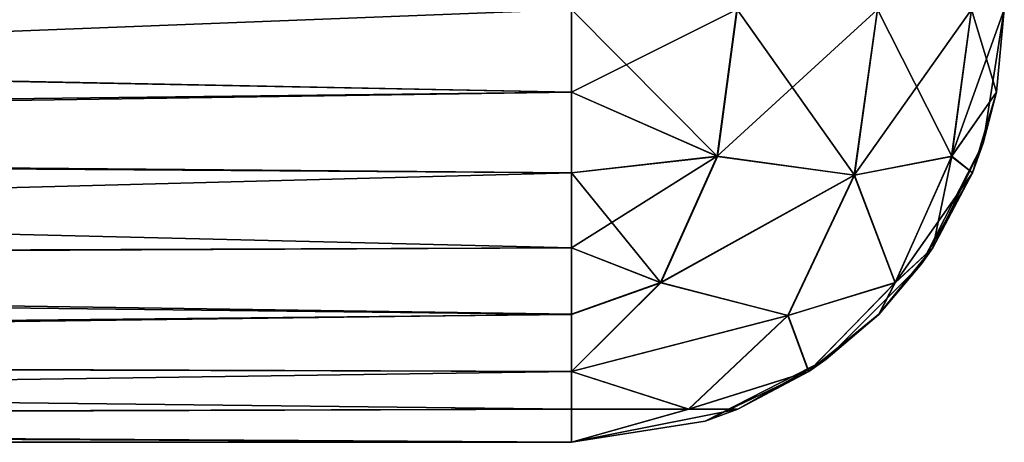
# Model space of a CAD drawing. Units: millimetres. Extents: x 0 to 167, y -23 to 24.
# Drawn here: x 68 to 70, y -23 to -22 of the extents above; entities that cross this region are included whole.
import ezdxf

# ---------------------------------------------------------------- set-up
doc = ezdxf.new("R2010")
doc.units = ezdxf.units.MM
doc.header["$LTSCALE"] = 65.185185
for name, color, linetype in [('80', 7, 'CONTINUOUS'), ('92', 7, 'CONTINUOUS'), ('93', 7, 'CONTINUOUS'), ('94', 7, 'CONTINUOUS'), ('95', 7, 'CONTINUOUS'), ('96', 7, 'CONTINUOUS')]:
    doc.layers.add(name, color=color, linetype=linetype)

msp = doc.modelspace()

# ---------------------------------------------------------------- linework, layer by layer
at = {"layer": '80', "linetype": 'Continuous'}
for points in [[(61.05, -23, 173), (61.05, -23, 163.375), (69, -23, 173), (61.05, -23, 173)], [(61.05, -23, 163.375), (61.05, -23, 153.75), (69, -23, 163.375), (61.05, -23, 163.375)], [(69, -23, 173), (61.05, -23, 163.375), (69, -23, 163.375), (69, -23, 173)], [(61.05, -23, 153.75), (61.05, -23, 144.125), (69, -23, 153.75), (61.05, -23, 153.75)], [(69, -23, 163.375), (61.05, -23, 153.75), (69, -23, 163), (69, -23, 163.375)], [(69, -23, 163), (61.05, -23, 153.75), (69, -23, 153.75), (69, -23, 163)], [(61.05, -23, 144.125), (61.05, -23, 134.5), (69, -23, 144.125), (61.05, -23, 144.125)], [(69, -23, 153.75), (61.05, -23, 144.125), (69, -23, 152.99), (69, -23, 153.75)], [(69, -23, 152.99), (61.05, -23, 144.125), (69, -23, 144.125), (69, -23, 152.99)], [(61.05, -23, 134.5), (61.05, -23, 124.875), (69, -23, 134.5), (61.05, -23, 134.5)], [(69, -23, 144.125), (61.05, -23, 134.5), (69, -23, 142.98), (69, -23, 144.125)], [(69, -23, 142.98), (61.05, -23, 134.5), (69, -23, 134.5), (69, -23, 142.98)], [(61.05, -23, 124.875), (61.05, -23, 115.25), (69, -23, 124.875), (61.05, -23, 124.875)], [(69, -23, 134.5), (61.05, -23, 124.875), (69, -23, 132.97), (69, -23, 134.5)], [(69, -23, 132.97), (61.05, -23, 124.875), (69, -23, 124.875), (69, -23, 132.97)], [(61.05, -23, 115.25), (61.05, -23, 105.625), (69, -23, 115.25), (61.05, -23, 115.25)], [(69, -23, 124.875), (61.05, -23, 115.25), (69, -23, 122.96), (69, -23, 124.875)], [(69, -23, 122.96), (61.05, -23, 115.25), (69, -23, 115.25), (69, -23, 122.96)], [(61.05, -23, 105.625), (61.05, -23, 96), (69, -23, 105.625), (61.05, -23, 105.625)], [(69, -23, 115.25), (61.05, -23, 105.625), (69, -23, 112.95), (69, -23, 115.25)], [(69, -23, 112.95), (61.05, -23, 105.625), (69, -23, 105.625), (69, -23, 112.95)], [(61.05, -23, 96), (61.05, -23, 86.375), (69, -23, 96), (61.05, -23, 96)], [(69, -23, 105.625), (61.05, -23, 96), (69, -23, 102.94), (69, -23, 105.625)], [(69, -23, 102.94), (61.05, -23, 96), (69, -23, 96), (69, -23, 102.94)], [(61.05, -23, 86.375), (61.05, -23, 76.75), (69, -23, 86.375), (61.05, -23, 86.375)], [(69, -23, 96), (61.05, -23, 86.375), (69, -23, 92.93), (69, -23, 96)], [(69, -23, 92.93), (61.05, -23, 86.375), (69, -23, 86.375), (69, -23, 92.93)], [(61.05, -23, 76.75), (61.05, -23, 67.125), (69, -23, 76.75), (61.05, -23, 76.75)], [(69, -23, 86.375), (61.05, -23, 76.75), (69, -23, 82.92), (69, -23, 86.375)], [(69, -23, 82.92), (61.05, -23, 76.75), (69, -23, 76.75), (69, -23, 82.92)], [(61.05, -23, 67.125), (61.05, -23, 57.5), (69, -23, 67.125), (61.05, -23, 67.125)], [(69, -23, 76.75), (61.05, -23, 67.125), (69, -23, 72.91), (69, -23, 76.75)], [(69, -23, 72.91), (61.05, -23, 67.125), (69, -23, 67.125), (69, -23, 72.91)], [(61.05, -23, 57.5), (61.05, -23, 47.875), (69, -23, 57.5), (61.05, -23, 57.5)], [(69, -23, 67.125), (61.05, -23, 57.5), (69, -23, 62.9), (69, -23, 67.125)], [(69, -23, 62.9), (61.05, -23, 57.5), (69, -23, 57.5), (69, -23, 62.9)], [(61.05, -23, 47.875), (61.05, -23, 38.25), (69, -23, 47.875), (61.05, -23, 47.875)], [(69, -23, 57.5), (61.05, -23, 47.875), (69, -23, 52.89), (69, -23, 57.5)], [(69, -23, 52.89), (61.05, -23, 47.875), (69, -23, 47.875), (69, -23, 52.89)], [(61.05, -23, 38.25), (61.05, -23, 28.625), (69, -23, 38.25), (61.05, -23, 38.25)], [(69, -23, 47.875), (61.05, -23, 38.25), (69, -23, 42.88), (69, -23, 47.875)], [(69, -23, 42.88), (61.05, -23, 38.25), (69, -23, 38.25), (69, -23, 42.88)], [(61.05, -23, 28.625), (61.05, -23, 19), (69, -23, 28.625), (61.05, -23, 28.625)], [(69, -23, 38.25), (61.05, -23, 28.625), (69, -23, 32.87), (69, -23, 38.25)], [(69, -23, 32.87), (61.05, -23, 28.625), (69, -23, 28.625), (69, -23, 32.87)], [(61.05, -23, 19), (61.05, -23, 9.375), (69, -23, 19), (61.05, -23, 19)], [(69, -23, 28.625), (61.05, -23, 19), (69, -23, 22.86), (69, -23, 28.625)], [(69, -23, 22.86), (61.05, -23, 19), (69, -23, 19), (69, -23, 22.86)], [(61.05, -23, 9.375), (61.05, -23, -0.25), (69, -23, 9.375), (61.05, -23, 9.375)], [(69, -23, 19), (61.05, -23, 9.375), (69, -23, 12.85), (69, -23, 19)], [(69, -23, 12.85), (61.05, -23, 9.375), (69, -23, 9.375), (69, -23, 12.85)], [(61.05, -23, -0.25), (61.05, -23, -9.875), (69, -23, -0.25), (61.05, -23, -0.25)], [(69, -23, 9.375), (61.05, -23, -0.25), (69, -23, 2.84), (69, -23, 9.375)], [(69, -23, 2.84), (61.05, -23, -0.25), (69, -23, -0.25), (69, -23, 2.84)], [(61.05, -23, -9.875), (61.05, -23, -19.5), (69, -23, -9.875), (61.05, -23, -9.875)], [(69, -23, -0.25), (61.05, -23, -9.875), (69, -23, -7.17), (69, -23, -0.25)], [(69, -23, -7.17), (61.05, -23, -9.875), (69, -23, -9.875), (69, -23, -7.17)], [(61.05, -23, -19.5), (61.05, -23, -29.125), (69, -23, -19.5), (61.05, -23, -19.5)], [(69, -23, -9.875), (61.05, -23, -19.5), (69, -23, -17.18), (69, -23, -9.875)], [(69, -23, -17.18), (61.05, -23, -19.5), (69, -23, -19.5), (69, -23, -17.18)], [(61.05, -23, -29.125), (61.05, -23, -38.75), (69, -23, -29.125), (61.05, -23, -29.125)], [(69, -23, -19.5), (61.05, -23, -29.125), (69, -23, -27.19), (69, -23, -19.5)], [(69, -23, -27.19), (61.05, -23, -29.125), (69, -23, -29.125), (69, -23, -27.19)], [(61.05, -23, -38.75), (61.05, -23, -48.375), (69, -23, -38.75), (61.05, -23, -38.75)], [(69, -23, -29.125), (61.05, -23, -38.75), (69, -23, -37.2), (69, -23, -29.125)], [(69, -23, -37.2), (61.05, -23, -38.75), (69, -23, -38.75), (69, -23, -37.2)], [(61.05, -23, -48.375), (61.05, -23, -58), (69, -23, -48.375), (61.05, -23, -48.375)], [(69, -23, -38.75), (61.05, -23, -48.375), (69, -23, -47.21), (69, -23, -38.75)], [(69, -23, -47.21), (61.05, -23, -48.375), (69, -23, -48.375), (69, -23, -47.21)], [(69, -23, -48.375), (61.05, -23, -58), (69, -23, -57.22), (69, -23, -48.375)], [(69, -23, -57.22), (61.05, -23, -58), (69, -23, -58), (69, -23, -57.22)]]:
    msp.add_3dface(points, dxfattribs=at)
at = {"layer": '92', "linetype": 'Continuous'}
for points in [[(59, -22, -59), (59.2857, -22, -59), (69, -22.1911, -58.9816), (59, -22, -59)], [(59, -22.309, -58.9511), (59, -22, -59), (69, -22.1911, -58.9816), (59, -22.309, -58.9511)], [(59.2857, -22, -59), (69, -22, -59), (69, -22.1911, -58.9816), (59.2857, -22, -59)], [(69, -22.3771, -58.9262), (59, -22.309, -58.9511), (69, -22.1911, -58.9816), (69, -22.3771, -58.9262)], [(59, -22.5878, -58.809), (59, -22.309, -58.9511), (69, -22.551, -58.8345), (59, -22.5878, -58.809)], [(69, -22.551, -58.8345), (59, -22.309, -58.9511), (69, -22.3771, -58.9262), (69, -22.551, -58.8345)], [(69, -22.7044, -58.7098), (59, -22.5878, -58.809), (69, -22.551, -58.8345), (69, -22.7044, -58.7098)], [(59, -22.809, -58.5878), (59, -22.5878, -58.809), (69, -22.7044, -58.7098), (59, -22.809, -58.5878)], [(69, -22.8367, -58.5476), (59, -22.809, -58.5878), (69, -22.7044, -58.7098), (69, -22.8367, -58.5476)], [(59, -22.9511, -58.309), (59, -22.809, -58.5878), (69, -22.9232, -58.3843), (59, -22.9511, -58.309)], [(69, -22.9232, -58.3843), (59, -22.809, -58.5878), (69, -22.8367, -58.5476), (69, -22.9232, -58.3843)], [(69, -23, -58), (59, -22.9511, -58.309), (69, -22.9232, -58.3843), (69, -23, -58)], [(69, -23, -58), (61.05, -23, -58), (59, -22.9511, -58.309), (69, -23, -58)]]:
    msp.add_3dface(points, dxfattribs=at)
at = {"layer": '93', "linetype": 'Continuous'}
for points in [[(69, -22, -59), (69.3827, -22, -58.9239), (69.337, -22.3394, -58.8782), (69, -22, -59)], [(69, -22.1911, -58.9816), (69, -22, -59), (69.337, -22.3394, -58.8782), (69, -22.1911, -58.9816)], [(69.3827, -22, -58.9239), (69.6536, -22.3826, -58.653), (69.337, -22.3394, -58.8782), (69.3827, -22, -58.9239)], [(69.3827, -22, -58.9239), (69.7074, -22, -58.7068), (69.6536, -22.3826, -58.653), (69.3827, -22, -58.9239)], [(69.7074, -22, -58.7068), (69.8786, -22.339, -58.3364), (69.6536, -22.3826, -58.653), (69.7074, -22, -58.7068)], [(69.7074, -22, -58.7068), (69.9242, -22, -58.382), (69.8786, -22.339, -58.3364), (69.7074, -22, -58.7068)], [(69.8786, -22.339, -58.3364), (69.9242, -22, -58.382), (69.9816, -22.191, -58), (69.8786, -22.339, -58.3364)], [(69.9242, -22, -58.382), (70, -22, -58), (69.9816, -22.191, -58), (69.9242, -22, -58.382)], [(69, -22.3771, -58.9262), (69, -22.1911, -58.9816), (69.337, -22.3394, -58.8782), (69, -22.3771, -58.9262)], [(69.9262, -22.377, -58), (69.8786, -22.339, -58.3364), (69.9816, -22.191, -58), (69.9262, -22.377, -58)], [(69, -22.3771, -58.9262), (69.337, -22.3394, -58.8782), (69.2064, -22.6313, -58.7476), (69, -22.3771, -58.9262)], [(69.337, -22.3394, -58.8782), (69.6536, -22.3826, -58.653), (69.2064, -22.6313, -58.7476), (69.337, -22.3394, -58.8782)], [(69.8786, -22.339, -58.3364), (69.7482, -22.6306, -58.206), (69.6536, -22.3826, -58.653), (69.8786, -22.339, -58.3364)], [(69.7482, -22.6306, -58.206), (69.8786, -22.339, -58.3364), (69.8346, -22.5509, -58), (69.7482, -22.6306, -58.206)], [(69.8346, -22.5509, -58), (69.8786, -22.339, -58.3364), (69.9262, -22.377, -58), (69.8346, -22.5509, -58)], [(69, -22.551, -58.8345), (69, -22.3771, -58.9262), (69.2064, -22.6313, -58.7476), (69, -22.551, -58.8345)], [(69.6536, -22.3826, -58.653), (69.5004, -22.707, -58.4998), (69.2064, -22.6313, -58.7476), (69.6536, -22.3826, -58.653)], [(69.6536, -22.3826, -58.653), (69.7482, -22.6306, -58.206), (69.5004, -22.707, -58.4998), (69.6536, -22.3826, -58.653)], [(69, -22.7044, -58.7098), (69, -22.551, -58.8345), (69.2064, -22.6313, -58.7476), (69, -22.7044, -58.7098)], [(69.71, -22.7042, -58), (69.7482, -22.6306, -58.206), (69.8346, -22.5509, -58), (69.71, -22.7042, -58)], [(69, -22.8367, -58.5476), (69, -22.7044, -58.7098), (69.2064, -22.6313, -58.7476), (69, -22.8367, -58.5476)], [(69.5004, -22.707, -58.4998), (69, -22.8367, -58.5476), (69.2064, -22.6313, -58.7476), (69.5004, -22.707, -58.4998)], [(69.7482, -22.6306, -58.206), (69.5487, -22.836, -58), (69.5004, -22.707, -58.4998), (69.7482, -22.6306, -58.206)], [(69.5487, -22.836, -58), (69.7482, -22.6306, -58.206), (69.71, -22.7042, -58), (69.5487, -22.836, -58)], [(69, -22.8367, -58.5476), (69.5004, -22.707, -58.4998), (69.2711, -22.9238, -58.2705), (69, -22.8367, -58.5476)], [(69.5004, -22.707, -58.4998), (69.5487, -22.836, -58), (69.2711, -22.9238, -58.2705), (69.5004, -22.707, -58.4998)], [(69, -22.9232, -58.3843), (69, -22.8367, -58.5476), (69.2711, -22.9238, -58.2705), (69, -22.9232, -58.3843)], [(69.2711, -22.9238, -58.2705), (69.5487, -22.836, -58), (69.3843, -22.9232, -58), (69.2711, -22.9238, -58.2705)], [(69, -22.9232, -58.3843), (69.2711, -22.9238, -58.2705), (69, -23, -58), (69, -22.9232, -58.3843)], [(69, -23, -58), (69.2711, -22.9238, -58.2705), (69.3843, -22.9232, -58), (69, -23, -58)]]:
    msp.add_3dface(points, dxfattribs=at)
at = {"layer": '94', "linetype": 'Continuous'}
for points in [[(70, -22, -58), (70, -22, -57.22), (69.9511, -22.309, -57.22), (70, -22, -58)], [(69.9816, -22.191, -58), (70, -22, -58), (69.9511, -22.309, -57.22), (69.9816, -22.191, -58)], [(70, -22, -57.22), (70, -22, -48.375), (69.9511, -22.309, -47.21), (70, -22, -57.22)], [(70, -22, -57.22), (69.9511, -22.309, -47.21), (69.9511, -22.309, -57.22), (70, -22, -57.22)], [(70, -22, -48.375), (70, -22, -47.21), (69.9511, -22.309, -47.21), (70, -22, -48.375)], [(70, -22, -47.21), (70, -22, -38.75), (69.9511, -22.309, -37.2), (70, -22, -47.21)], [(70, -22, -47.21), (69.9511, -22.309, -37.2), (69.9511, -22.309, -47.21), (70, -22, -47.21)], [(70, -22, -38.75), (70, -22, -37.2), (69.9511, -22.309, -37.2), (70, -22, -38.75)], [(70, -22, -37.2), (70, -22, -29.125), (69.9511, -22.309, -27.19), (70, -22, -37.2)], [(70, -22, -37.2), (69.9511, -22.309, -27.19), (69.9511, -22.309, -37.2), (70, -22, -37.2)], [(70, -22, -29.125), (70, -22, -27.19), (69.9511, -22.309, -27.19), (70, -22, -29.125)], [(70, -22, -27.19), (70, -22, -19.5), (69.9511, -22.309, -17.18), (70, -22, -27.19)], [(70, -22, -27.19), (69.9511, -22.309, -17.18), (69.9511, -22.309, -27.19), (70, -22, -27.19)], [(70, -22, -19.5), (70, -22, -17.18), (69.9511, -22.309, -17.18), (70, -22, -19.5)], [(70, -22, -17.18), (70, -22, -9.875), (69.9511, -22.309, -7.17), (70, -22, -17.18)], [(70, -22, -17.18), (69.9511, -22.309, -7.17), (69.9511, -22.309, -17.18), (70, -22, -17.18)], [(70, -22, -9.875), (70, -22, -7.17), (69.9511, -22.309, -7.17), (70, -22, -9.875)], [(70, -22, -7.17), (70, -22, -0.25), (69.9511, -22.309, 2.84), (70, -22, -7.17)], [(70, -22, -7.17), (69.9511, -22.309, 2.84), (69.9511, -22.309, -7.17), (70, -22, -7.17)], [(70, -22, -0.25), (70, -22, 2.84), (69.9511, -22.309, 2.84), (70, -22, -0.25)], [(70, -22, 2.84), (70, -22, 9.375), (69.9511, -22.309, 12.85), (70, -22, 2.84)], [(70, -22, 2.84), (69.9511, -22.309, 12.85), (69.9511, -22.309, 2.84), (70, -22, 2.84)], [(70, -22, 9.375), (70, -22, 12.85), (69.9511, -22.309, 12.85), (70, -22, 9.375)], [(70, -22, 12.85), (70, -22, 19), (69.9511, -22.309, 22.86), (70, -22, 12.85)], [(70, -22, 12.85), (69.9511, -22.309, 22.86), (69.9511, -22.309, 12.85), (70, -22, 12.85)], [(70, -22, 19), (70, -22, 22.86), (69.9511, -22.309, 22.86), (70, -22, 19)], [(70, -22, 22.86), (70, -22, 28.625), (69.9511, -22.309, 32.87), (70, -22, 22.86)], [(70, -22, 22.86), (69.9511, -22.309, 32.87), (69.9511, -22.309, 22.86), (70, -22, 22.86)], [(70, -22, 28.625), (70, -22, 32.87), (69.9511, -22.309, 32.87), (70, -22, 28.625)], [(70, -22, 32.87), (70, -22, 38.25), (69.9511, -22.309, 42.88), (70, -22, 32.87)], [(70, -22, 32.87), (69.9511, -22.309, 42.88), (69.9511, -22.309, 32.87), (70, -22, 32.87)], [(70, -22, 38.25), (70, -22, 42.88), (69.9511, -22.309, 42.88), (70, -22, 38.25)], [(70, -22, 42.88), (70, -22, 47.875), (69.9511, -22.309, 52.89), (70, -22, 42.88)], [(70, -22, 42.88), (69.9511, -22.309, 52.89), (69.9511, -22.309, 42.88), (70, -22, 42.88)], [(70, -22, 47.875), (70, -22, 52.89), (69.9511, -22.309, 52.89), (70, -22, 47.875)], [(70, -22, 52.89), (70, -22, 57.5), (69.9511, -22.309, 62.9), (70, -22, 52.89)], [(70, -22, 52.89), (69.9511, -22.309, 62.9), (69.9511, -22.309, 52.89), (70, -22, 52.89)], [(70, -22, 57.5), (70, -22, 62.9), (69.9511, -22.309, 62.9), (70, -22, 57.5)], [(70, -22, 62.9), (70, -22, 67.125), (69.9511, -22.309, 72.91), (70, -22, 62.9)], [(70, -22, 62.9), (69.9511, -22.309, 72.91), (69.9511, -22.309, 62.9), (70, -22, 62.9)], [(70, -22, 67.125), (70, -22, 72.91), (69.9511, -22.309, 72.91), (70, -22, 67.125)], [(70, -22, 72.91), (70, -22, 76.75), (69.9511, -22.309, 82.92), (70, -22, 72.91)], [(70, -22, 72.91), (69.9511, -22.309, 82.92), (69.9511, -22.309, 72.91), (70, -22, 72.91)], [(70, -22, 76.75), (70, -22, 82.92), (69.9511, -22.309, 82.92), (70, -22, 76.75)], [(70, -22, 82.92), (70, -22, 86.375), (69.9511, -22.309, 92.93), (70, -22, 82.92)], [(70, -22, 82.92), (69.9511, -22.309, 92.93), (69.9511, -22.309, 82.92), (70, -22, 82.92)], [(70, -22, 86.375), (70, -22, 92.93), (69.9511, -22.309, 92.93), (70, -22, 86.375)], [(70, -22, 92.93), (70, -22, 96), (69.9511, -22.309, 102.94), (70, -22, 92.93)], [(70, -22, 92.93), (69.9511, -22.309, 102.94), (69.9511, -22.309, 92.93), (70, -22, 92.93)], [(70, -22, 96), (70, -22, 102.94), (69.9511, -22.309, 102.94), (70, -22, 96)], [(70, -22, 102.94), (70, -22, 105.625), (69.9511, -22.309, 112.95), (70, -22, 102.94)], [(70, -22, 102.94), (69.9511, -22.309, 112.95), (69.9511, -22.309, 102.94), (70, -22, 102.94)], [(70, -22, 105.625), (70, -22, 112.95), (69.9511, -22.309, 112.95), (70, -22, 105.625)], [(70, -22, 112.95), (70, -22, 115.25), (69.9511, -22.309, 122.96), (70, -22, 112.95)], [(70, -22, 112.95), (69.9511, -22.309, 122.96), (69.9511, -22.309, 112.95), (70, -22, 112.95)], [(70, -22, 115.25), (70, -22, 122.96), (69.9511, -22.309, 122.96), (70, -22, 115.25)], [(70, -22, 122.96), (70, -22, 124.875), (69.9511, -22.309, 132.97), (70, -22, 122.96)], [(70, -22, 122.96), (69.9511, -22.309, 132.97), (69.9511, -22.309, 122.96), (70, -22, 122.96)], [(70, -22, 124.875), (70, -22, 132.97), (69.9511, -22.309, 132.97), (70, -22, 124.875)], [(70, -22, 132.97), (70, -22, 134.5), (69.9511, -22.309, 142.98), (70, -22, 132.97)], [(70, -22, 132.97), (69.9511, -22.309, 142.98), (69.9511, -22.309, 132.97), (70, -22, 132.97)], [(70, -22, 134.5), (70, -22, 142.98), (69.9511, -22.309, 142.98), (70, -22, 134.5)], [(70, -22, 142.98), (70, -22, 144.125), (69.9511, -22.309, 152.99), (70, -22, 142.98)], [(70, -22, 142.98), (69.9511, -22.309, 152.99), (69.9511, -22.309, 142.98), (70, -22, 142.98)], [(70, -22, 144.125), (70, -22, 152.99), (69.9511, -22.309, 152.99), (70, -22, 144.125)], [(70, -22, 152.99), (70, -22, 153.75), (69.9511, -22.309, 163), (70, -22, 152.99)], [(70, -22, 152.99), (69.9511, -22.309, 163), (69.9511, -22.309, 152.99), (70, -22, 152.99)], [(70, -22, 153.75), (70, -22, 163), (69.9511, -22.309, 163), (70, -22, 153.75)], [(69.9511, -22.309, 163), (70, -22, 163), (69.9816, -22.1911, 173), (69.9511, -22.309, 163)], [(70, -22, 163), (70, -22, 163.375), (69.9816, -22.1911, 173), (70, -22, 163)], [(70, -22, 163.375), (70, -22, 173), (69.9816, -22.1911, 173), (70, -22, 163.375)], [(69.9262, -22.377, -58), (69.9816, -22.191, -58), (69.9511, -22.309, -57.22), (69.9262, -22.377, -58)], [(69.9262, -22.3771, 173), (69.9511, -22.309, 163), (69.9816, -22.1911, 173), (69.9262, -22.3771, 173)], [(69.9262, -22.377, -58), (69.9511, -22.309, -57.22), (69.809, -22.5878, -57.22), (69.9262, -22.377, -58)], [(69.809, -22.5878, 163), (69.9511, -22.309, 163), (69.8345, -22.551, 173), (69.809, -22.5878, 163)], [(69.9511, -22.309, 163), (69.809, -22.5878, 163), (69.9511, -22.309, 152.99), (69.9511, -22.309, 163)], [(69.9511, -22.309, 152.99), (69.809, -22.5878, 163), (69.809, -22.5878, 152.99), (69.9511, -22.309, 152.99)], [(69.9511, -22.309, 152.99), (69.809, -22.5878, 152.99), (69.9511, -22.309, 142.98), (69.9511, -22.309, 152.99)], [(69.9511, -22.309, 142.98), (69.809, -22.5878, 152.99), (69.809, -22.5878, 142.98), (69.9511, -22.309, 142.98)], [(69.9511, -22.309, 142.98), (69.809, -22.5878, 142.98), (69.9511, -22.309, 132.97), (69.9511, -22.309, 142.98)], [(69.9511, -22.309, 132.97), (69.809, -22.5878, 142.98), (69.809, -22.5878, 132.97), (69.9511, -22.309, 132.97)], [(69.9511, -22.309, 132.97), (69.809, -22.5878, 132.97), (69.9511, -22.309, 122.96), (69.9511, -22.309, 132.97)], [(69.9511, -22.309, 122.96), (69.809, -22.5878, 132.97), (69.809, -22.5878, 122.96), (69.9511, -22.309, 122.96)], [(69.9511, -22.309, 122.96), (69.809, -22.5878, 122.96), (69.9511, -22.309, 112.95), (69.9511, -22.309, 122.96)], [(69.9511, -22.309, 112.95), (69.809, -22.5878, 122.96), (69.809, -22.5878, 112.95), (69.9511, -22.309, 112.95)], [(69.9511, -22.309, 112.95), (69.809, -22.5878, 112.95), (69.9511, -22.309, 102.94), (69.9511, -22.309, 112.95)], [(69.9511, -22.309, 102.94), (69.809, -22.5878, 112.95), (69.809, -22.5878, 102.94), (69.9511, -22.309, 102.94)], [(69.9511, -22.309, 102.94), (69.809, -22.5878, 102.94), (69.9511, -22.309, 92.93), (69.9511, -22.309, 102.94)], [(69.9511, -22.309, 92.93), (69.809, -22.5878, 102.94), (69.809, -22.5878, 92.93), (69.9511, -22.309, 92.93)], [(69.9511, -22.309, 92.93), (69.809, -22.5878, 92.93), (69.9511, -22.309, 82.92), (69.9511, -22.309, 92.93)], [(69.9511, -22.309, 82.92), (69.809, -22.5878, 92.93), (69.809, -22.5878, 82.92), (69.9511, -22.309, 82.92)], [(69.9511, -22.309, 82.92), (69.809, -22.5878, 82.92), (69.9511, -22.309, 72.91), (69.9511, -22.309, 82.92)], [(69.9511, -22.309, 72.91), (69.809, -22.5878, 82.92), (69.809, -22.5878, 72.91), (69.9511, -22.309, 72.91)], [(69.9511, -22.309, 72.91), (69.809, -22.5878, 72.91), (69.9511, -22.309, 62.9), (69.9511, -22.309, 72.91)], [(69.9511, -22.309, 62.9), (69.809, -22.5878, 72.91), (69.809, -22.5878, 62.9), (69.9511, -22.309, 62.9)], [(69.9511, -22.309, 62.9), (69.809, -22.5878, 62.9), (69.9511, -22.309, 52.89), (69.9511, -22.309, 62.9)], [(69.9511, -22.309, 52.89), (69.809, -22.5878, 62.9), (69.809, -22.5878, 52.89), (69.9511, -22.309, 52.89)], [(69.9511, -22.309, 52.89), (69.809, -22.5878, 52.89), (69.9511, -22.309, 42.88), (69.9511, -22.309, 52.89)], [(69.9511, -22.309, 42.88), (69.809, -22.5878, 52.89), (69.809, -22.5878, 42.88), (69.9511, -22.309, 42.88)], [(69.9511, -22.309, 42.88), (69.809, -22.5878, 42.88), (69.9511, -22.309, 32.87), (69.9511, -22.309, 42.88)], [(69.9511, -22.309, 32.87), (69.809, -22.5878, 42.88), (69.809, -22.5878, 32.87), (69.9511, -22.309, 32.87)], [(69.9511, -22.309, 32.87), (69.809, -22.5878, 32.87), (69.9511, -22.309, 22.86), (69.9511, -22.309, 32.87)], [(69.9511, -22.309, 22.86), (69.809, -22.5878, 32.87), (69.809, -22.5878, 22.86), (69.9511, -22.309, 22.86)], [(69.9511, -22.309, 22.86), (69.809, -22.5878, 22.86), (69.9511, -22.309, 12.85), (69.9511, -22.309, 22.86)], [(69.9511, -22.309, 12.85), (69.809, -22.5878, 22.86), (69.809, -22.5878, 12.85), (69.9511, -22.309, 12.85)], [(69.9511, -22.309, 12.85), (69.809, -22.5878, 12.85), (69.9511, -22.309, 2.84), (69.9511, -22.309, 12.85)], [(69.9511, -22.309, 2.84), (69.809, -22.5878, 12.85), (69.809, -22.5878, 2.84), (69.9511, -22.309, 2.84)], [(69.9511, -22.309, 2.84), (69.809, -22.5878, 2.84), (69.9511, -22.309, -7.17), (69.9511, -22.309, 2.84)], [(69.9511, -22.309, -7.17), (69.809, -22.5878, 2.84), (69.809, -22.5878, -7.17), (69.9511, -22.309, -7.17)], [(69.9511, -22.309, -7.17), (69.809, -22.5878, -7.17), (69.9511, -22.309, -17.18), (69.9511, -22.309, -7.17)], [(69.9511, -22.309, -17.18), (69.809, -22.5878, -7.17), (69.809, -22.5878, -17.18), (69.9511, -22.309, -17.18)], [(69.9511, -22.309, -17.18), (69.809, -22.5878, -17.18), (69.9511, -22.309, -27.19), (69.9511, -22.309, -17.18)], [(69.9511, -22.309, -27.19), (69.809, -22.5878, -17.18), (69.809, -22.5878, -27.19), (69.9511, -22.309, -27.19)], [(69.9511, -22.309, -27.19), (69.809, -22.5878, -27.19), (69.9511, -22.309, -37.2), (69.9511, -22.309, -27.19)], [(69.9511, -22.309, -37.2), (69.809, -22.5878, -27.19), (69.809, -22.5878, -37.2), (69.9511, -22.309, -37.2)], [(69.9511, -22.309, -37.2), (69.809, -22.5878, -37.2), (69.9511, -22.309, -47.21), (69.9511, -22.309, -37.2)], [(69.9511, -22.309, -47.21), (69.809, -22.5878, -37.2), (69.809, -22.5878, -47.21), (69.9511, -22.309, -47.21)], [(69.9511, -22.309, -47.21), (69.809, -22.5878, -47.21), (69.9511, -22.309, -57.22), (69.9511, -22.309, -47.21)], [(69.9511, -22.309, -57.22), (69.809, -22.5878, -47.21), (69.809, -22.5878, -57.22), (69.9511, -22.309, -57.22)], [(69.8345, -22.551, 173), (69.9511, -22.309, 163), (69.9262, -22.3771, 173), (69.8345, -22.551, 173)], [(69.8346, -22.5509, -58), (69.9262, -22.377, -58), (69.809, -22.5878, -57.22), (69.8346, -22.5509, -58)], [(69.7098, -22.7044, 173), (69.809, -22.5878, 163), (69.8345, -22.551, 173), (69.7098, -22.7044, 173)], [(69.71, -22.7042, -58), (69.8346, -22.5509, -58), (69.809, -22.5878, -57.22), (69.71, -22.7042, -58)], [(69.71, -22.7042, -58), (69.809, -22.5878, -57.22), (69.5878, -22.809, -57.22), (69.71, -22.7042, -58)], [(69.5878, -22.809, 163), (69.809, -22.5878, 163), (69.7098, -22.7044, 173), (69.5878, -22.809, 163)], [(69.809, -22.5878, 163), (69.5878, -22.809, 163), (69.809, -22.5878, 152.99), (69.809, -22.5878, 163)], [(69.809, -22.5878, 152.99), (69.5878, -22.809, 163), (69.5878, -22.809, 152.99), (69.809, -22.5878, 152.99)], [(69.809, -22.5878, 152.99), (69.5878, -22.809, 152.99), (69.809, -22.5878, 142.98), (69.809, -22.5878, 152.99)], [(69.809, -22.5878, 142.98), (69.5878, -22.809, 152.99), (69.5878, -22.809, 142.98), (69.809, -22.5878, 142.98)], [(69.809, -22.5878, 142.98), (69.5878, -22.809, 142.98), (69.809, -22.5878, 132.97), (69.809, -22.5878, 142.98)], [(69.809, -22.5878, 132.97), (69.5878, -22.809, 142.98), (69.5878, -22.809, 132.97), (69.809, -22.5878, 132.97)], [(69.809, -22.5878, 132.97), (69.5878, -22.809, 132.97), (69.809, -22.5878, 122.96), (69.809, -22.5878, 132.97)], [(69.809, -22.5878, 122.96), (69.5878, -22.809, 132.97), (69.5878, -22.809, 122.96), (69.809, -22.5878, 122.96)], [(69.809, -22.5878, 122.96), (69.5878, -22.809, 122.96), (69.809, -22.5878, 112.95), (69.809, -22.5878, 122.96)], [(69.809, -22.5878, 112.95), (69.5878, -22.809, 122.96), (69.5878, -22.809, 112.95), (69.809, -22.5878, 112.95)], [(69.809, -22.5878, 112.95), (69.5878, -22.809, 112.95), (69.809, -22.5878, 102.94), (69.809, -22.5878, 112.95)], [(69.809, -22.5878, 102.94), (69.5878, -22.809, 112.95), (69.5878, -22.809, 102.94), (69.809, -22.5878, 102.94)], [(69.809, -22.5878, 102.94), (69.5878, -22.809, 102.94), (69.809, -22.5878, 92.93), (69.809, -22.5878, 102.94)], [(69.809, -22.5878, 92.93), (69.5878, -22.809, 102.94), (69.5878, -22.809, 92.93), (69.809, -22.5878, 92.93)], [(69.809, -22.5878, 92.93), (69.5878, -22.809, 92.93), (69.809, -22.5878, 82.92), (69.809, -22.5878, 92.93)], [(69.809, -22.5878, 82.92), (69.5878, -22.809, 92.93), (69.5878, -22.809, 82.92), (69.809, -22.5878, 82.92)], [(69.809, -22.5878, 82.92), (69.5878, -22.809, 82.92), (69.809, -22.5878, 72.91), (69.809, -22.5878, 82.92)], [(69.809, -22.5878, 72.91), (69.5878, -22.809, 82.92), (69.5878, -22.809, 72.91), (69.809, -22.5878, 72.91)], [(69.809, -22.5878, 72.91), (69.5878, -22.809, 72.91), (69.809, -22.5878, 62.9), (69.809, -22.5878, 72.91)], [(69.809, -22.5878, 62.9), (69.5878, -22.809, 72.91), (69.5878, -22.809, 62.9), (69.809, -22.5878, 62.9)], [(69.809, -22.5878, 62.9), (69.5878, -22.809, 62.9), (69.809, -22.5878, 52.89), (69.809, -22.5878, 62.9)], [(69.809, -22.5878, 52.89), (69.5878, -22.809, 62.9), (69.5878, -22.809, 52.89), (69.809, -22.5878, 52.89)], [(69.809, -22.5878, 52.89), (69.5878, -22.809, 52.89), (69.809, -22.5878, 42.88), (69.809, -22.5878, 52.89)], [(69.809, -22.5878, 42.88), (69.5878, -22.809, 52.89), (69.5878, -22.809, 42.88), (69.809, -22.5878, 42.88)], [(69.809, -22.5878, 42.88), (69.5878, -22.809, 42.88), (69.809, -22.5878, 32.87), (69.809, -22.5878, 42.88)], [(69.809, -22.5878, 32.87), (69.5878, -22.809, 42.88), (69.5878, -22.809, 32.87), (69.809, -22.5878, 32.87)], [(69.809, -22.5878, 32.87), (69.5878, -22.809, 32.87), (69.809, -22.5878, 22.86), (69.809, -22.5878, 32.87)], [(69.809, -22.5878, 22.86), (69.5878, -22.809, 32.87), (69.5878, -22.809, 22.86), (69.809, -22.5878, 22.86)], [(69.809, -22.5878, 22.86), (69.5878, -22.809, 22.86), (69.809, -22.5878, 12.85), (69.809, -22.5878, 22.86)], [(69.809, -22.5878, 12.85), (69.5878, -22.809, 22.86), (69.5878, -22.809, 12.85), (69.809, -22.5878, 12.85)], [(69.809, -22.5878, 12.85), (69.5878, -22.809, 12.85), (69.809, -22.5878, 2.84), (69.809, -22.5878, 12.85)], [(69.809, -22.5878, 2.84), (69.5878, -22.809, 12.85), (69.5878, -22.809, 2.84), (69.809, -22.5878, 2.84)], [(69.809, -22.5878, 2.84), (69.5878, -22.809, 2.84), (69.809, -22.5878, -7.17), (69.809, -22.5878, 2.84)], [(69.809, -22.5878, -7.17), (69.5878, -22.809, 2.84), (69.5878, -22.809, -7.17), (69.809, -22.5878, -7.17)], [(69.809, -22.5878, -7.17), (69.5878, -22.809, -7.17), (69.809, -22.5878, -17.18), (69.809, -22.5878, -7.17)], [(69.809, -22.5878, -17.18), (69.5878, -22.809, -7.17), (69.5878, -22.809, -17.18), (69.809, -22.5878, -17.18)], [(69.809, -22.5878, -17.18), (69.5878, -22.809, -17.18), (69.809, -22.5878, -27.19), (69.809, -22.5878, -17.18)], [(69.809, -22.5878, -27.19), (69.5878, -22.809, -17.18), (69.5878, -22.809, -27.19), (69.809, -22.5878, -27.19)], [(69.809, -22.5878, -27.19), (69.5878, -22.809, -27.19), (69.809, -22.5878, -37.2), (69.809, -22.5878, -27.19)], [(69.809, -22.5878, -37.2), (69.5878, -22.809, -27.19), (69.5878, -22.809, -37.2), (69.809, -22.5878, -37.2)], [(69.809, -22.5878, -37.2), (69.5878, -22.809, -37.2), (69.809, -22.5878, -47.21), (69.809, -22.5878, -37.2)], [(69.809, -22.5878, -47.21), (69.5878, -22.809, -37.2), (69.5878, -22.809, -47.21), (69.809, -22.5878, -47.21)], [(69.809, -22.5878, -47.21), (69.5878, -22.809, -47.21), (69.809, -22.5878, -57.22), (69.809, -22.5878, -47.21)], [(69.809, -22.5878, -57.22), (69.5878, -22.809, -47.21), (69.5878, -22.809, -57.22), (69.809, -22.5878, -57.22)], [(69.5476, -22.8367, 173), (69.5878, -22.809, 163), (69.7098, -22.7044, 173), (69.5476, -22.8367, 173)], [(69.5487, -22.836, -58), (69.71, -22.7042, -58), (69.5878, -22.809, -57.22), (69.5487, -22.836, -58)], [(69.5487, -22.836, -58), (69.5878, -22.809, -57.22), (69.309, -22.9511, -57.22), (69.5487, -22.836, -58)], [(69.309, -22.9511, 163), (69.5878, -22.809, 163), (69.3843, -22.9232, 173), (69.309, -22.9511, 163)], [(69.5878, -22.809, 163), (69.309, -22.9511, 163), (69.5878, -22.809, 152.99), (69.5878, -22.809, 163)], [(69.5878, -22.809, 152.99), (69.309, -22.9511, 163), (69.309, -22.9511, 152.99), (69.5878, -22.809, 152.99)], [(69.5878, -22.809, 152.99), (69.309, -22.9511, 152.99), (69.5878, -22.809, 142.98), (69.5878, -22.809, 152.99)], [(69.5878, -22.809, 142.98), (69.309, -22.9511, 152.99), (69.309, -22.9511, 142.98), (69.5878, -22.809, 142.98)], [(69.5878, -22.809, 142.98), (69.309, -22.9511, 142.98), (69.5878, -22.809, 132.97), (69.5878, -22.809, 142.98)], [(69.5878, -22.809, 132.97), (69.309, -22.9511, 142.98), (69.309, -22.9511, 132.97), (69.5878, -22.809, 132.97)], [(69.5878, -22.809, 132.97), (69.309, -22.9511, 132.97), (69.5878, -22.809, 122.96), (69.5878, -22.809, 132.97)], [(69.5878, -22.809, 122.96), (69.309, -22.9511, 132.97), (69.309, -22.9511, 122.96), (69.5878, -22.809, 122.96)], [(69.5878, -22.809, 122.96), (69.309, -22.9511, 122.96), (69.5878, -22.809, 112.95), (69.5878, -22.809, 122.96)], [(69.5878, -22.809, 112.95), (69.309, -22.9511, 122.96), (69.309, -22.9511, 112.95), (69.5878, -22.809, 112.95)], [(69.5878, -22.809, 112.95), (69.309, -22.9511, 112.95), (69.5878, -22.809, 102.94), (69.5878, -22.809, 112.95)], [(69.5878, -22.809, 102.94), (69.309, -22.9511, 112.95), (69.309, -22.9511, 102.94), (69.5878, -22.809, 102.94)], [(69.5878, -22.809, 102.94), (69.309, -22.9511, 102.94), (69.5878, -22.809, 92.93), (69.5878, -22.809, 102.94)], [(69.5878, -22.809, 92.93), (69.309, -22.9511, 102.94), (69.309, -22.9511, 92.93), (69.5878, -22.809, 92.93)], [(69.5878, -22.809, 92.93), (69.309, -22.9511, 92.93), (69.5878, -22.809, 82.92), (69.5878, -22.809, 92.93)], [(69.5878, -22.809, 82.92), (69.309, -22.9511, 92.93), (69.309, -22.9511, 82.92), (69.5878, -22.809, 82.92)], [(69.5878, -22.809, 82.92), (69.309, -22.9511, 82.92), (69.5878, -22.809, 72.91), (69.5878, -22.809, 82.92)], [(69.5878, -22.809, 72.91), (69.309, -22.9511, 82.92), (69.309, -22.9511, 72.91), (69.5878, -22.809, 72.91)], [(69.5878, -22.809, 72.91), (69.309, -22.9511, 72.91), (69.5878, -22.809, 62.9), (69.5878, -22.809, 72.91)], [(69.5878, -22.809, 62.9), (69.309, -22.9511, 72.91), (69.309, -22.9511, 62.9), (69.5878, -22.809, 62.9)], [(69.5878, -22.809, 62.9), (69.309, -22.9511, 62.9), (69.5878, -22.809, 52.89), (69.5878, -22.809, 62.9)], [(69.5878, -22.809, 52.89), (69.309, -22.9511, 62.9), (69.309, -22.9511, 52.89), (69.5878, -22.809, 52.89)], [(69.5878, -22.809, 52.89), (69.309, -22.9511, 52.89), (69.5878, -22.809, 42.88), (69.5878, -22.809, 52.89)], [(69.5878, -22.809, 42.88), (69.309, -22.9511, 52.89), (69.309, -22.9511, 42.88), (69.5878, -22.809, 42.88)], [(69.5878, -22.809, 42.88), (69.309, -22.9511, 42.88), (69.5878, -22.809, 32.87), (69.5878, -22.809, 42.88)], [(69.5878, -22.809, 32.87), (69.309, -22.9511, 42.88), (69.309, -22.9511, 32.87), (69.5878, -22.809, 32.87)], [(69.5878, -22.809, 32.87), (69.309, -22.9511, 32.87), (69.5878, -22.809, 22.86), (69.5878, -22.809, 32.87)], [(69.5878, -22.809, 22.86), (69.309, -22.9511, 32.87), (69.309, -22.9511, 22.86), (69.5878, -22.809, 22.86)], [(69.5878, -22.809, 22.86), (69.309, -22.9511, 22.86), (69.5878, -22.809, 12.85), (69.5878, -22.809, 22.86)], [(69.5878, -22.809, 12.85), (69.309, -22.9511, 22.86), (69.309, -22.9511, 12.85), (69.5878, -22.809, 12.85)], [(69.5878, -22.809, 12.85), (69.309, -22.9511, 12.85), (69.5878, -22.809, 2.84), (69.5878, -22.809, 12.85)], [(69.5878, -22.809, 2.84), (69.309, -22.9511, 12.85), (69.309, -22.9511, 2.84), (69.5878, -22.809, 2.84)], [(69.5878, -22.809, 2.84), (69.309, -22.9511, 2.84), (69.5878, -22.809, -7.17), (69.5878, -22.809, 2.84)], [(69.5878, -22.809, -7.17), (69.309, -22.9511, 2.84), (69.309, -22.9511, -7.17), (69.5878, -22.809, -7.17)], [(69.5878, -22.809, -7.17), (69.309, -22.9511, -7.17), (69.5878, -22.809, -17.18), (69.5878, -22.809, -7.17)], [(69.5878, -22.809, -17.18), (69.309, -22.9511, -7.17), (69.309, -22.9511, -17.18), (69.5878, -22.809, -17.18)], [(69.5878, -22.809, -17.18), (69.309, -22.9511, -17.18), (69.5878, -22.809, -27.19), (69.5878, -22.809, -17.18)], [(69.5878, -22.809, -27.19), (69.309, -22.9511, -17.18), (69.309, -22.9511, -27.19), (69.5878, -22.809, -27.19)], [(69.5878, -22.809, -27.19), (69.309, -22.9511, -27.19), (69.5878, -22.809, -37.2), (69.5878, -22.809, -27.19)], [(69.5878, -22.809, -37.2), (69.309, -22.9511, -27.19), (69.309, -22.9511, -37.2), (69.5878, -22.809, -37.2)], [(69.5878, -22.809, -37.2), (69.309, -22.9511, -37.2), (69.5878, -22.809, -47.21), (69.5878, -22.809, -37.2)], [(69.5878, -22.809, -47.21), (69.309, -22.9511, -37.2), (69.309, -22.9511, -47.21), (69.5878, -22.809, -47.21)], [(69.5878, -22.809, -47.21), (69.309, -22.9511, -47.21), (69.5878, -22.809, -57.22), (69.5878, -22.809, -47.21)], [(69.5878, -22.809, -57.22), (69.309, -22.9511, -47.21), (69.309, -22.9511, -57.22), (69.5878, -22.809, -57.22)], [(69.3843, -22.9232, 173), (69.5878, -22.809, 163), (69.5476, -22.8367, 173), (69.3843, -22.9232, 173)], [(69.3843, -22.9232, -58), (69.5487, -22.836, -58), (69.309, -22.9511, -57.22), (69.3843, -22.9232, -58)], [(69, -23, 173), (69.309, -22.9511, 163), (69.3843, -22.9232, 173), (69, -23, 173)], [(69, -23, -58), (69.3843, -22.9232, -58), (69.309, -22.9511, -57.22), (69, -23, -58)], [(69, -23, 173), (69, -23, 163.375), (69.309, -22.9511, 163), (69, -23, 173)], [(69, -23, 163.375), (69, -23, 163), (69.309, -22.9511, 163), (69, -23, 163.375)], [(69, -23, 163), (69, -23, 153.75), (69.309, -22.9511, 152.99), (69, -23, 163)], [(69.309, -22.9511, 163), (69, -23, 163), (69.309, -22.9511, 152.99), (69.309, -22.9511, 163)], [(69, -23, 153.75), (69, -23, 152.99), (69.309, -22.9511, 152.99), (69, -23, 153.75)], [(69, -23, 152.99), (69, -23, 144.125), (69.309, -22.9511, 142.98), (69, -23, 152.99)], [(69.309, -22.9511, 152.99), (69, -23, 152.99), (69.309, -22.9511, 142.98), (69.309, -22.9511, 152.99)], [(69, -23, 144.125), (69, -23, 142.98), (69.309, -22.9511, 142.98), (69, -23, 144.125)], [(69, -23, 142.98), (69, -23, 134.5), (69.309, -22.9511, 132.97), (69, -23, 142.98)], [(69.309, -22.9511, 142.98), (69, -23, 142.98), (69.309, -22.9511, 132.97), (69.309, -22.9511, 142.98)], [(69, -23, 134.5), (69, -23, 132.97), (69.309, -22.9511, 132.97), (69, -23, 134.5)], [(69, -23, 132.97), (69, -23, 124.875), (69.309, -22.9511, 122.96), (69, -23, 132.97)], [(69.309, -22.9511, 132.97), (69, -23, 132.97), (69.309, -22.9511, 122.96), (69.309, -22.9511, 132.97)], [(69, -23, 124.875), (69, -23, 122.96), (69.309, -22.9511, 122.96), (69, -23, 124.875)], [(69, -23, 122.96), (69, -23, 115.25), (69.309, -22.9511, 112.95), (69, -23, 122.96)], [(69.309, -22.9511, 122.96), (69, -23, 122.96), (69.309, -22.9511, 112.95), (69.309, -22.9511, 122.96)], [(69, -23, 115.25), (69, -23, 112.95), (69.309, -22.9511, 112.95), (69, -23, 115.25)], [(69, -23, 112.95), (69, -23, 105.625), (69.309, -22.9511, 102.94), (69, -23, 112.95)], [(69.309, -22.9511, 112.95), (69, -23, 112.95), (69.309, -22.9511, 102.94), (69.309, -22.9511, 112.95)], [(69, -23, 105.625), (69, -23, 102.94), (69.309, -22.9511, 102.94), (69, -23, 105.625)], [(69, -23, 102.94), (69, -23, 96), (69.309, -22.9511, 92.93), (69, -23, 102.94)], [(69.309, -22.9511, 102.94), (69, -23, 102.94), (69.309, -22.9511, 92.93), (69.309, -22.9511, 102.94)], [(69, -23, 96), (69, -23, 92.93), (69.309, -22.9511, 92.93), (69, -23, 96)], [(69, -23, 92.93), (69, -23, 86.375), (69.309, -22.9511, 82.92), (69, -23, 92.93)], [(69.309, -22.9511, 92.93), (69, -23, 92.93), (69.309, -22.9511, 82.92), (69.309, -22.9511, 92.93)], [(69, -23, 86.375), (69, -23, 82.92), (69.309, -22.9511, 82.92), (69, -23, 86.375)], [(69, -23, 82.92), (69, -23, 76.75), (69.309, -22.9511, 72.91), (69, -23, 82.92)], [(69.309, -22.9511, 82.92), (69, -23, 82.92), (69.309, -22.9511, 72.91), (69.309, -22.9511, 82.92)], [(69, -23, 76.75), (69, -23, 72.91), (69.309, -22.9511, 72.91), (69, -23, 76.75)], [(69, -23, 72.91), (69, -23, 67.125), (69.309, -22.9511, 62.9), (69, -23, 72.91)], [(69.309, -22.9511, 72.91), (69, -23, 72.91), (69.309, -22.9511, 62.9), (69.309, -22.9511, 72.91)], [(69, -23, 67.125), (69, -23, 62.9), (69.309, -22.9511, 62.9), (69, -23, 67.125)], [(69, -23, 62.9), (69, -23, 57.5), (69.309, -22.9511, 52.89), (69, -23, 62.9)], [(69.309, -22.9511, 62.9), (69, -23, 62.9), (69.309, -22.9511, 52.89), (69.309, -22.9511, 62.9)], [(69, -23, 57.5), (69, -23, 52.89), (69.309, -22.9511, 52.89), (69, -23, 57.5)], [(69, -23, 52.89), (69, -23, 47.875), (69.309, -22.9511, 42.88), (69, -23, 52.89)], [(69.309, -22.9511, 52.89), (69, -23, 52.89), (69.309, -22.9511, 42.88), (69.309, -22.9511, 52.89)], [(69, -23, 47.875), (69, -23, 42.88), (69.309, -22.9511, 42.88), (69, -23, 47.875)], [(69, -23, 42.88), (69, -23, 38.25), (69.309, -22.9511, 32.87), (69, -23, 42.88)], [(69.309, -22.9511, 42.88), (69, -23, 42.88), (69.309, -22.9511, 32.87), (69.309, -22.9511, 42.88)], [(69, -23, 38.25), (69, -23, 32.87), (69.309, -22.9511, 32.87), (69, -23, 38.25)], [(69, -23, 32.87), (69, -23, 28.625), (69.309, -22.9511, 22.86), (69, -23, 32.87)], [(69.309, -22.9511, 32.87), (69, -23, 32.87), (69.309, -22.9511, 22.86), (69.309, -22.9511, 32.87)], [(69, -23, 28.625), (69, -23, 22.86), (69.309, -22.9511, 22.86), (69, -23, 28.625)], [(69, -23, 22.86), (69, -23, 19), (69.309, -22.9511, 12.85), (69, -23, 22.86)], [(69.309, -22.9511, 22.86), (69, -23, 22.86), (69.309, -22.9511, 12.85), (69.309, -22.9511, 22.86)], [(69, -23, 19), (69, -23, 12.85), (69.309, -22.9511, 12.85), (69, -23, 19)], [(69, -23, 12.85), (69, -23, 9.375), (69.309, -22.9511, 2.84), (69, -23, 12.85)], [(69.309, -22.9511, 12.85), (69, -23, 12.85), (69.309, -22.9511, 2.84), (69.309, -22.9511, 12.85)], [(69, -23, 9.375), (69, -23, 2.84), (69.309, -22.9511, 2.84), (69, -23, 9.375)], [(69, -23, 2.84), (69, -23, -0.25), (69.309, -22.9511, -7.17), (69, -23, 2.84)], [(69.309, -22.9511, 2.84), (69, -23, 2.84), (69.309, -22.9511, -7.17), (69.309, -22.9511, 2.84)], [(69, -23, -0.25), (69, -23, -7.17), (69.309, -22.9511, -7.17), (69, -23, -0.25)], [(69, -23, -7.17), (69, -23, -9.875), (69.309, -22.9511, -17.18), (69, -23, -7.17)], [(69.309, -22.9511, -7.17), (69, -23, -7.17), (69.309, -22.9511, -17.18), (69.309, -22.9511, -7.17)], [(69, -23, -9.875), (69, -23, -17.18), (69.309, -22.9511, -17.18), (69, -23, -9.875)], [(69, -23, -17.18), (69, -23, -19.5), (69.309, -22.9511, -27.19), (69, -23, -17.18)], [(69.309, -22.9511, -17.18), (69, -23, -17.18), (69.309, -22.9511, -27.19), (69.309, -22.9511, -17.18)], [(69, -23, -19.5), (69, -23, -27.19), (69.309, -22.9511, -27.19), (69, -23, -19.5)], [(69, -23, -27.19), (69, -23, -29.125), (69.309, -22.9511, -37.2), (69, -23, -27.19)], [(69.309, -22.9511, -27.19), (69, -23, -27.19), (69.309, -22.9511, -37.2), (69.309, -22.9511, -27.19)], [(69, -23, -29.125), (69, -23, -37.2), (69.309, -22.9511, -37.2), (69, -23, -29.125)], [(69, -23, -37.2), (69, -23, -38.75), (69.309, -22.9511, -47.21), (69, -23, -37.2)], [(69.309, -22.9511, -37.2), (69, -23, -37.2), (69.309, -22.9511, -47.21), (69.309, -22.9511, -37.2)], [(69, -23, -38.75), (69, -23, -47.21), (69.309, -22.9511, -47.21), (69, -23, -38.75)], [(69, -23, -47.21), (69, -23, -48.375), (69.309, -22.9511, -57.22), (69, -23, -47.21)], [(69.309, -22.9511, -47.21), (69, -23, -47.21), (69.309, -22.9511, -57.22), (69.309, -22.9511, -47.21)], [(69, -23, -48.375), (69, -23, -57.22), (69.309, -22.9511, -57.22), (69, -23, -48.375)], [(69, -23, -57.22), (69, -23, -58), (69.309, -22.9511, -57.22), (69, -23, -57.22)]]:
    msp.add_3dface(points, dxfattribs=at)
at = {"layer": '95', "linetype": 'Continuous'}
for points in [[(69.382, -22, 173.9242), (69, -22, 174), (69, -22.191, 173.9816), (69.382, -22, 173.9242)], [(69.3364, -22.339, 173.8786), (69.382, -22, 173.9242), (69, -22.191, 173.9816), (69.3364, -22.339, 173.8786)], [(69.7068, -22, 173.7074), (69.382, -22, 173.9242), (69.3364, -22.339, 173.8786), (69.7068, -22, 173.7074)], [(69.7068, -22, 173.7074), (69.3364, -22.339, 173.8786), (69.653, -22.3826, 173.6536), (69.7068, -22, 173.7074)], [(69.9239, -22, 173.3827), (69.7068, -22, 173.7074), (69.653, -22.3826, 173.6536), (69.9239, -22, 173.3827)], [(69.9239, -22, 173.3827), (69.653, -22.3826, 173.6536), (69.8782, -22.3394, 173.337), (69.9239, -22, 173.3827)], [(70, -22, 173), (69.9239, -22, 173.3827), (69.8782, -22.3394, 173.337), (70, -22, 173)], [(69.9816, -22.1911, 173), (70, -22, 173), (69.8782, -22.3394, 173.337), (69.9816, -22.1911, 173)], [(69, -22.377, 173.9262), (69.3364, -22.339, 173.8786), (69, -22.191, 173.9816), (69, -22.377, 173.9262)], [(69.9262, -22.3771, 173), (69.9816, -22.1911, 173), (69.8782, -22.3394, 173.337), (69.9262, -22.3771, 173)], [(69.206, -22.6306, 173.7482), (69.3364, -22.339, 173.8786), (69, -22.5509, 173.8346), (69.206, -22.6306, 173.7482)], [(69, -22.5509, 173.8346), (69.3364, -22.339, 173.8786), (69, -22.377, 173.9262), (69, -22.5509, 173.8346)], [(69.3364, -22.339, 173.8786), (69.206, -22.6306, 173.7482), (69.653, -22.3826, 173.6536), (69.3364, -22.339, 173.8786)], [(69.8782, -22.3394, 173.337), (69.653, -22.3826, 173.6536), (69.7476, -22.6313, 173.2064), (69.8782, -22.3394, 173.337)], [(69.9262, -22.3771, 173), (69.8782, -22.3394, 173.337), (69.7476, -22.6313, 173.2064), (69.9262, -22.3771, 173)], [(69.653, -22.3826, 173.6536), (69.206, -22.6306, 173.7482), (69.4998, -22.707, 173.5004), (69.653, -22.3826, 173.6536)], [(69.653, -22.3826, 173.6536), (69.4998, -22.707, 173.5004), (69.7476, -22.6313, 173.2064), (69.653, -22.3826, 173.6536)], [(69.8345, -22.551, 173), (69.9262, -22.3771, 173), (69.7476, -22.6313, 173.2064), (69.8345, -22.551, 173)], [(69, -22.7042, 173.71), (69.206, -22.6306, 173.7482), (69, -22.5509, 173.8346), (69, -22.7042, 173.71)], [(69.7098, -22.7044, 173), (69.8345, -22.551, 173), (69.7476, -22.6313, 173.2064), (69.7098, -22.7044, 173)], [(69, -22.836, 173.5487), (69.206, -22.6306, 173.7482), (69, -22.7042, 173.71), (69, -22.836, 173.5487)], [(69.206, -22.6306, 173.7482), (69, -22.836, 173.5487), (69.4998, -22.707, 173.5004), (69.206, -22.6306, 173.7482)], [(69.4998, -22.707, 173.5004), (69.5476, -22.8367, 173), (69.7476, -22.6313, 173.2064), (69.4998, -22.707, 173.5004)], [(69.5476, -22.8367, 173), (69.7098, -22.7044, 173), (69.7476, -22.6313, 173.2064), (69.5476, -22.8367, 173)], [(69.4998, -22.707, 173.5004), (69, -22.836, 173.5487), (69.2705, -22.9238, 173.2711), (69.4998, -22.707, 173.5004)], [(69.5476, -22.8367, 173), (69.4998, -22.707, 173.5004), (69.2705, -22.9238, 173.2711), (69.5476, -22.8367, 173)], [(69.2705, -22.9238, 173.2711), (69, -22.836, 173.5487), (69, -22.9232, 173.3843), (69.2705, -22.9238, 173.2711)], [(69.3843, -22.9232, 173), (69.5476, -22.8367, 173), (69.2705, -22.9238, 173.2711), (69.3843, -22.9232, 173)], [(69.3843, -22.9232, 173), (69.2705, -22.9238, 173.2711), (69, -23, 173), (69.3843, -22.9232, 173)], [(69, -23, 173), (69.2705, -22.9238, 173.2711), (69, -22.9232, 173.3843), (69, -23, 173)]]:
    msp.add_3dface(points, dxfattribs=at)
at = {"layer": '96', "linetype": 'Continuous'}
for points in [[(69, -22, 174), (61.05, -22, 174), (61.05, -22.309, 173.9511), (69, -22, 174)], [(69, -22.191, 173.9816), (69, -22, 174), (61.05, -22.309, 173.9511), (69, -22.191, 173.9816)], [(69, -22.377, 173.9262), (69, -22.191, 173.9816), (61.05, -22.309, 173.9511), (69, -22.377, 173.9262)], [(69, -22.377, 173.9262), (61.05, -22.309, 173.9511), (61.05, -22.5878, 173.809), (69, -22.377, 173.9262)], [(69, -22.5509, 173.8346), (69, -22.377, 173.9262), (61.05, -22.5878, 173.809), (69, -22.5509, 173.8346)], [(69, -22.7042, 173.71), (69, -22.5509, 173.8346), (61.05, -22.5878, 173.809), (69, -22.7042, 173.71)], [(69, -22.7042, 173.71), (61.05, -22.5878, 173.809), (61.05, -22.809, 173.5878), (69, -22.7042, 173.71)], [(69, -22.836, 173.5487), (69, -22.7042, 173.71), (61.05, -22.809, 173.5878), (69, -22.836, 173.5487)], [(69, -22.836, 173.5487), (61.05, -22.809, 173.5878), (61.05, -22.9511, 173.309), (69, -22.836, 173.5487)], [(69, -22.9232, 173.3843), (69, -22.836, 173.5487), (61.05, -22.9511, 173.309), (69, -22.9232, 173.3843)], [(69, -23, 173), (69, -22.9232, 173.3843), (61.05, -22.9511, 173.309), (69, -23, 173)], [(61.05, -23, 173), (69, -23, 173), (61.05, -22.9511, 173.309), (61.05, -23, 173)]]:
    msp.add_3dface(points, dxfattribs=at)

doc.saveas('drawing.dxf')
